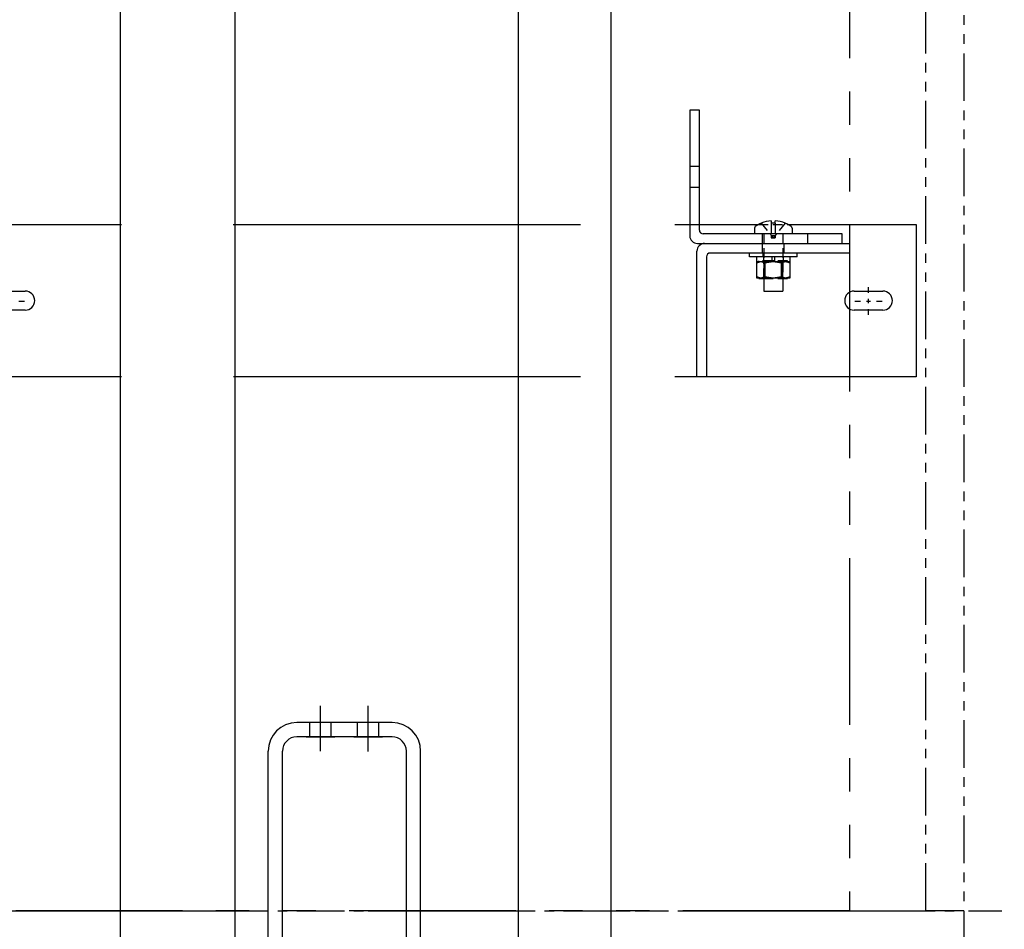
# Model space of a CAD drawing. Units: inches. Extents: x 90 to 887, y 67 to 480.
# Drawn here: x 798 to 824, y 254 to 278 of the extents above; entities that cross this region are included whole.
import ezdxf

# ---------------------------------------------------------------- set-up
doc = ezdxf.new("R2010")
doc.units = ezdxf.units.IN
doc.header["$MEASUREMENT"] = 0
for name, pattern in [('CENTER', [2, 1.25, -0.25, 0.25, -0.25]), ('HIDDEN', [0.375, 0.25, -0.125]), ('PHANTOM', [2.5, 1.25, -0.25, 0.25, -0.25, 0.25, -0.25])]:
    doc.linetypes.add(name, pattern=pattern)
for name, color, linetype in [('AM_HID', 7, 'HIDDEN'), ('AM_VIS', 7, 'Continuous'), ('CEN', 1, 'CENTER'), ('HID', 2, 'Continuous'), ('OBJ', 7, 'Continuous'), ('PHANTOM', 4, 'PHANTOM')]:
    doc.layers.add(name, color=color, linetype=linetype)

# ---------------------------------------------------------------- blocks, each defined once
blk = doc.blocks.new('RAIL_BRKT')
at = {"layer": 'AM_HID'}
for p, q in [((17.812, 3.542), (18.062, 3.542)), ((18.062, 2.979), (17.812, 2.979)), ((17.812, 2.01), (18.062, 2.01)), ((19.616, 2.01), (20.384, 2.01)), ((19.686, 2.042), (19.948, 1.723)), ((19.948, 2.042), (19.948, 1.723)), ((20.052, 2.042), (20.052, 1.723)), ((20.314, 2.042), (20.052, 1.723)), ((19.719, 1.51), (19.719, 1.76)), ((19.75, 1.76), (19.75, 0.603)), ((19.948, 1.723), (19.948, 1.66)), ((19.948, 1.723), (20.052, 1.723)), ((19.948, 1.723), (20, 1.66)), ((19.948, 1.66), (20, 1.66)), ((20.052, 1.723), (20, 1.66)), ((20, 1.66), (20.052, 1.66)), ((20.052, 1.723), (20.052, 1.66)), ((20.25, 1.76), (20.25, 0.603)), ((20.906, 1.51), (20.906, 1.76)), ((19.719, 1.26), (19.719, 1.51)), ((20.281, 1.51), (20.281, 1.26)), ((19.625, 1.035), (19.567, 1.006)), ((19.969, 1.051), (19.625, 1.051)), ((19.625, 1.035), (19.625, 1.051)), ((19.735, 1.16), (19.735, 1.26)), ((19.741, 1.16), (19.741, 1.035)), ((19.75, 0.603), (19.75, 1.051)), ((20.375, 1.051), (20.031, 1.051)), ((20.25, 0.603), (20.25, 1.051)), ((20.259, 1.16), (20.259, 1.035)), ((20.265, 1.16), (20.265, 1.26)), ((20.375, 1.035), (20.375, 1.051)), ((20.375, 1.035), (20.433, 1.006)), ((19.567, 1.006), (19.567, 1.006)), ((19.783, 1.006), (19.784, 1.006)), ((20.216, 1.006), (20.217, 1.006)), ((19.567, 0.603), (19.567, 0.632)), ((19.75, 0.587), (20.25, 0.587)), ((19.783, 0.632), (19.783, 0.603)), ((19.784, 0.603), (19.784, 0.632)), ((20.216, 0.632), (20.216, 0.603)), ((20.217, 0.603), (20.217, 0.632)), ((20.433, 0.632), (20.433, 0.603))]:
    blk.add_line(p, q, dxfattribs=at)
for points in [[(19.567, 1.006), (19.675, 1.035)], [(19.675, 1.035), (19.783, 1.006)], [(19.784, 1.006), (20, 1.035)], [(20, 1.035), (20.216, 1.006)], [(20.217, 1.006), (20.325, 1.035)], [(20.325, 1.035), (20.433, 1.006)]]:
    blk.add_lwpolyline(points, dxfattribs=at)
at = {"layer": 'AM_VIS'}
for p, q in [((17.812, 5.01), (17.812, 1.71)), ((18.062, 5.01), (17.812, 5.01)), ((18.062, 1.86), (18.062, 5.01)), ((19.948, 2.105), (19.948, 2.042)), ((20.052, 2.042), (20.052, 2.105)), ((-14.635, 2.01), (2.897, 2.01)), ((5.832, 2.01), (14.94, 2.01)), ((17.416, 2.01), (17.812, 2.01)), ((18.062, 2.01), (19.616, 2.01)), ((19.506, 1.911), (19.506, 1.76)), ((19.685, 2.044), (19.686, 2.042)), ((20.314, 2.042), (20.315, 2.044)), ((20.384, 2.01), (23.75, 2.01)), ((20.494, 1.911), (20.494, 1.76)), ((23.75, 2.01), (23.75, -1.99)), ((21.812, 1.76), (18.162, 1.76)), ((21.812, 1.51), (21.812, 1.76)), ((18, -1.99), (18, 1.31)), ((18.012, 1.51), (18.2, 1.51)), ((18.2, 1.51), (22, 1.51)), ((22, 1.51), (22, 1.26)), ((18.25, 1.16), (18.25, -1.99)), ((22, 1.26), (18.35, 1.26)), ((19.375, 1.16), (19.375, 1.26)), ((20, 1.16), (19.375, 1.16)), ((19.564, 1.16), (19.564, 1.035)), ((19.564, 1.035), (19.969, 1.035)), ((19.567, 0.632), (19.567, 1.035)), ((19.783, 1.035), (19.783, 0.632)), ((19.784, 0.632), (19.784, 1.035)), ((19.969, 1.035), (19.969, 1.16)), ((20.031, 1.051), (19.969, 1.051)), ((19.969, 1.035), (20, 1.035)), ((20.625, 1.16), (20, 1.16)), ((20, 1.035), (20.031, 1.035)), ((20.031, 1.16), (20.031, 1.035)), ((20.031, 1.035), (20.436, 1.035)), ((20.216, 1.035), (20.216, 0.632)), ((20.217, 0.632), (20.217, 1.035)), ((20.433, 1.035), (20.433, 0.632)), ((20.436, 1.16), (20.436, 1.035)), ((20.625, 1.16), (20.625, 1.26)), ((20.433, 1.006), (20.433, 1.006)), ((19.567, 0.632), (19.567, 0.632)), ((19.625, 0.603), (19.567, 0.632)), ((19.625, 0.603), (19.567, 0.603)), ((19.625, 0.603), (19.625, 0.587)), ((19.675, 0.603), (19.625, 0.603)), ((19.625, 0.587), (19.675, 0.587)), ((20, 0.603), (19.675, 0.603)), ((19.675, 0.587), (19.75, 0.587)), ((19.75, 0.603), (19.75, 0.26)), ((19.784, 0.632), (19.783, 0.632)), ((20.325, 0.603), (20, 0.603)), ((20.217, 0.632), (20.216, 0.632)), ((20.25, 0.603), (20.25, 0.26)), ((20.25, 0.587), (20.375, 0.587)), ((20.375, 0.603), (20.325, 0.603)), ((20.375, 0.603), (20.433, 0.632)), ((20.433, 0.603), (20.375, 0.603)), ((20.375, 0.603), (20.375, 0.587)), ((20.433, 0.632), (20.433, 0.632)), ((-0.375, 0.26), (0.375, 0.26)), ((19.75, 0.26), (20.25, 0.26)), ((22.125, 0.26), (22.875, 0.26)), ((0.375, -0.24), (-0.375, -0.24)), ((22.875, -0.24), (22.125, -0.24)), ((2.902, -1.99), (-14.64, -1.99)), ((14.942, -1.99), (5.836, -1.99)), ((18, -1.99), (17.415, -1.99)), ((18.25, -1.99), (18, -1.99)), ((23.75, -1.99), (18.25, -1.99))]:
    blk.add_line(p, q, dxfattribs=at)
for points in [[(19.675, 0.603), (19.567, 0.632)], [(19.783, 0.632), (19.675, 0.603)], [(20, 0.603), (19.784, 0.632)], [(20.216, 0.632), (20, 0.603)], [(20.325, 0.603), (20.217, 0.632)], [(20.433, 0.632), (20.325, 0.603)]]:
    blk.add_lwpolyline(points, dxfattribs=at)
for centre, radius, start, end in [((20, 1.308), 0.798, 93.7348, 113.1528), ((20, 1.308), 0.798, 66.8472, 86.2652), ((18.162, 1.86), 0.1, 180, 270), ((19.562, 1.911), 0.055, 126.0571, 180), ((20, 1.308), 0.8, 113.188, 126.0571), ((20, 1.308), 0.8, 53.9429, 66.812), ((20.438, 1.911), 0.055, 0, 53.9429), ((18.012, 1.71), 0.2, 180, 270), ((18.2, 1.31), 0.2, 90, 180), ((18.35, 1.16), 0.1, 90, 180), ((0.375, 0.01), 0.25, 270, 90), ((22.125, 0.01), 0.25, 90, 270), ((22.875, 0.01), 0.25, 270, 90)]:
    blk.add_arc(centre, radius, start, end, dxfattribs=at)
blk.add_ellipse((20, 1.45), major_axis=(0.768, 0), ratio=0.773149, start_param=1.503066, end_param=1.638527, dxfattribs=at)
at = {"layer": 'CEN', "linetype": 'CENTER'}
for p, q in [((22.5, 0.211), (22.5, 0.36)), ((0.211, 0), (0.36, 0)), ((22.14, 0), (22.289, 0)), ((22.445, 0), (22.555, 0)), ((22.5, -0.055), (22.5, 0.055)), ((22.711, 0), (22.86, 0)), ((22.5, -0.36), (22.5, -0.211))]:
    blk.add_line(p, q, dxfattribs=at)
blk = doc.blocks.new('PIT_CHANNEL')
at = {"layer": 'CEN'}
for p, q in [((8.125, 12), (8.125, 13.188)), ((9.375, 11.991), (9.375, 13.188))]:
    blk.add_line(p, q, dxfattribs=at)
at = {"layer": 'HID'}
for p, q in [((7.844, 12.375), (7.844, 12.75)), ((8.406, 12.376), (8.406, 12.751)), ((9.094, 12.375), (9.094, 12.75)), ((9.656, 12.374), (9.656, 12.75))]:
    blk.add_line(p, q, dxfattribs=at)
at = {"layer": 'OBJ'}
for p, q in [((10, 12.75), (7.5, 12.75)), ((10, 12.375), (7.5, 12.375)), ((6.75, 0.75), (6.75, 12)), ((7.125, 0.75), (7.125, 12)), ((10.375, 0), (10.375, 12)), ((10.75, 0), (10.75, 12))]:
    blk.add_line(p, q, dxfattribs=at)
at = {"layer": 'OBJ', "color": 1}
for p, q in [((7.75, 12.375), (8.5, 12.375)), ((9, 12.375), (9.75, 12.375))]:
    blk.add_line(p, q, dxfattribs=at)
at = {"layer": 'OBJ'}
for centre, radius, start, end in [((7.5, 12), 0.75, 90, 180), ((10, 12), 0.75, 0, 90), ((7.5, 12), 0.375, 90, 180), ((10, 12), 0.375, 360, 90)]:
    blk.add_arc(centre, radius, start, end, dxfattribs=at)

msp = doc.modelspace()

# ---------------------------------------------------------------- linework, layer by layer
for points in [[(811.11459, 247.25073), (813.55209, 247.25073), (813.55209, 343.25073), (811.11459, 343.25073)], [(800.67709, 289.31323), (803.67709, 289.31323), (803.67709, 247.31323), (800.67709, 247.31323)]]:
    msp.add_lwpolyline(points, close=True)
at = {"layer": 'PHANTOM', "linetype": 'PHANTOM', "ltscale": 3.5}
for points in [[(775.80209, 342.75073), (819.80209, 342.75073), (819.80209, 254.75073), (775.80209, 254.75073)], [(754.67709, 254.75073), (840.92709, 254.75073), (840.92709, 246.75073), (754.67709, 246.75073)]]:
    msp.add_lwpolyline(points, close=True, dxfattribs=at)
at = {"layer": 'PHANTOM', "linetype": 'PHANTOM'}
for points in [[(821.80209, 334.75073), (822.80209, 334.75073), (822.80209, 254.75073), (821.80209, 254.75073)], [(772.80209, 254.75073), (822.80209, 254.75073), (822.80209, 253.12573), (772.80209, 253.12573)]]:
    msp.add_lwpolyline(points, close=True, dxfattribs=at)

# ---------------------------------------------------------------- block references
for name, p in [('RAIL_BRKT', (797.80209, 270.75073)), ('PIT_CHANNEL', (797.80209, 246.93823))]:
    msp.add_blockref(name, p)

doc.saveas('drawing.dxf')
